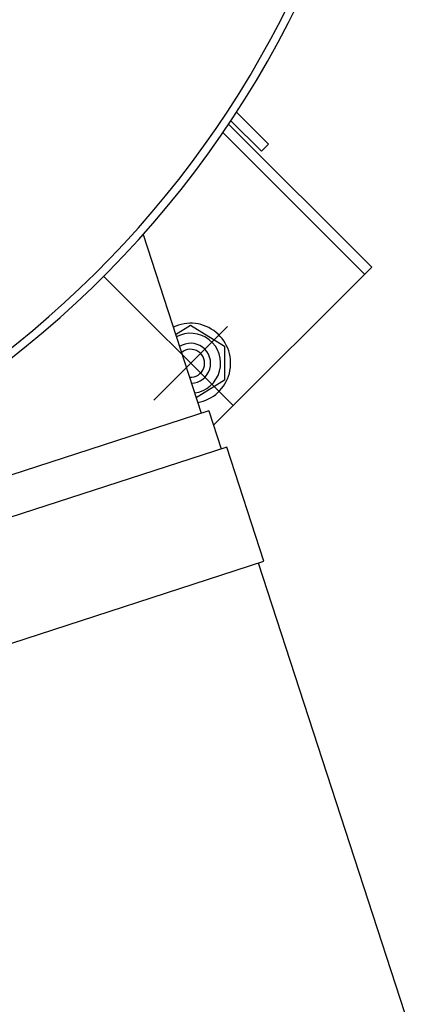
# Model space of a CAD drawing. Extents: x 2427592 to 2504852, y 4983099 to 4996209.
# Drawn here: x 2432604 to 2432614, y 4989594 to 4989618 of the extents above; entities that cross this region are included whole.
import ezdxf

# ---------------------------------------------------------------- set-up
doc = ezdxf.new("R2010")
doc.units = 0
doc.header["$MEASUREMENT"] = 0
doc.linetypes.add('DOT_CENTER', pattern=[14, 12, -1, 0, -1])
doc.layers.get('0').update_dxf_attribs({"linetype": 'CONTINUOUS'})
doc.layers.add('IA - Nuove costruzioni', color=1, linetype='CONTINUOUS')

# ---------------------------------------------------------------- blocks, each defined once
blk = doc.blocks.new('addensatore')
at = {"linetype": 'Continuous'}
for p, q in [((3087.970050995127, 782.351796760955), (3087.902067256563, 782.5610291945335)), ((3088.216850161311, 782.4319866707517), (3087.968624410574, 782.3513332352668)), ((3087.977894920162, 782.3228015394382), (3088.226120671331, 782.4034549750634)), ((3087.982411674918, 782.3137545002729), (3088.227784256, 782.393480884604)), ((3087.968624410574, 782.3513332352668), (3087.977894920162, 782.3228015394382)), ((3087.982411674918, 782.3137545002729), (3087.979321505147, 782.3232650652666)), ((3087.981241778224, 782.317355072207), (3087.941692505452, 782.2778057994358)), ((3087.998837587356, 782.2696728786133), (3087.984313787917, 782.314372534227)), ((3087.978447339646, 782.3060900713903), (3087.985572917578, 782.3104973328789)), ((3087.978447339646, 782.2976047900161), (3087.978447339646, 782.3060900713903)), ((3087.986947339448, 782.2923474305918), (3087.978447339646, 782.2976047900161)), ((3087.990713337132, 782.2946767485164), (3087.986947339448, 782.2923474305918)), ((3087.941692505452, 782.2778057994358), (3087.977475342886, 782.2420229620013)), ((3087.943460272405, 782.2795735663886), (3087.978887017229, 782.2441468215653)), ((3087.967502628457, 782.2470459289626), (3087.96927039541, 782.2488136959156)), ((3087.96927039541, 782.2488136959156), (3087.976910673574, 782.2411734177514)), ((3087.975498999233, 782.2390495581874), (3087.967502628457, 782.2470459289626))]:
    blk.add_line(p, q, dxfattribs=at)
at = {"linetype": 'DOT_CENTER'}
for p, q in [((3087.976340737736, 782.3124540317197), (3088.008690872832, 782.2801038966242)), ((3087.977754947049, 782.2926550420419), (3087.99613972336, 782.3110398183528))]:
    blk.add_line(p, q, dxfattribs=at)
at = {"linetype": 'Continuous'}
for centre, radius, start, end in [((3088.186881781839, 782.1019129876171), 0.2520000002094576, 16.4858352935465, 180), ((3088.186881782211, 782.1019129880845), 0.2499999999630892, 101.5660995633612, 180.0000001074773), ((3087.986947335205, 782.3018474301973), 0.01000000000000112, 100.1499018938713, 295.8500993736947), ((3087.986947339445, 782.3018474300443), 0.007500000247736748, 97.50739937892124, 298.4926018893389), ((3087.986947339448, 782.3018474299961), 0.005000000133029422, 92.1474396438468, 303.8525616246538), ((3087.986947339802, 782.3018474303497), 0.003500000022410237, 85.03103849981684, 310.9689677530155)]:
    blk.add_arc(centre, radius, start, end, dxfattribs=at)

msp = doc.modelspace()

# ---------------------------------------------------------------- block references
at = {"layer": 'IA - Nuove costruzioni', "linetype": 'ByBlock', "xscale": 100, "yscale": 100, "zscale": 100, "rotation": 180}
msp.add_blockref('addensatore', (2741407.087327384, 5067840.037709469, 0.07695759695023341), dxfattribs=at)

doc.saveas('drawing.dxf')
